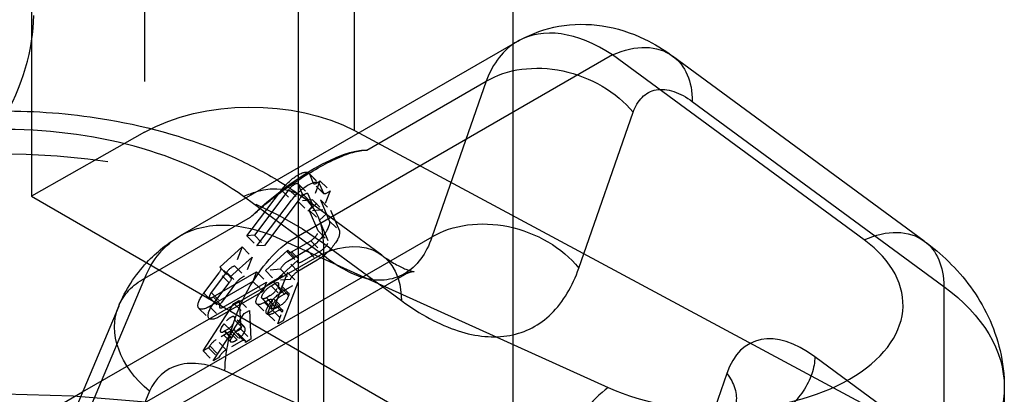
# Model space of a CAD drawing. Units: millimetres. Extents: x 63 to 2173, y 73 to 1579.
# Drawn here: x 1726 to 1736, y 1152 to 1156 of the extents above; entities that cross this region are included whole.
import ezdxf

# ---------------------------------------------------------------- set-up
doc = ezdxf.new("R2010")
doc.units = ezdxf.units.MM
doc.header["$LTSCALE"] = 2
doc.linetypes.add('Dashed', pattern=[5.7, 4.56, -1.14])
for name, color, linetype in [('Hidden (ISO)', 7, 'Dashed'), ('Hidden Narrow (ISO)', 7, 'Dashed'), ('Visible (ISO)', 7, 'Continuous'), ('Visible Narrow (ISO)', 7, 'Continuous')]:
    doc.layers.add(name, color=color, linetype=linetype)

# ---------------------------------------------------------------- blocks, each defined once
blk = doc.blocks.new('3366 S_Sheet_VIEW5')
at = {"layer": 'Hidden (ISO)', "ltscale": 0.921053}
for p, q in [((-34.8479, 177.9289), (-34.8479, 26.5504)), ((-30.0951, 28.055), (-30.0951, 23.3981)), ((-33.7312, 27.184), (-34.8479, 26.5504)), ((-31.658, 27.2003), (-25.3591, 23.8161)), ((-32.215, 26.8311), (-32.215, 22.1726)), ((-34.8479, 26.5504), (-27.9242, 22.553)), ((-32.6675, 26.2282), (-32.3786, 26.6119)), ((-32.3049, 26.6178), (-32.6462, 26.1646)), ((-32.6202, 26.0592), (-32.2789, 26.5124)), ((-32.2052, 26.5184), (-32.5465, 26.0651)), ((-31.3883, 25.9688), (-32.1589, 26.5361)), ((-31.994, 26.5143), (-31.9067, 26.3085)), ((-32.0167, 26.2084), (-32.104, 26.4142)), ((-31.8944, 26.4148), (-31.807, 26.2091)), ((-31.917, 26.109), (-32.0044, 26.3147)), ((-32.2796, 26.0017), (-32.0898, 26.1113)), ((-32.9875, 25.8492), (-32.7675, 26.0494)), ((-32.5366, 25.8167), (-32.3166, 26.0169)), ((-32.1261, 26.0171), (-32.3159, 25.9075)), ((-32.18, 25.9023), (-31.9901, 26.0119)), ((-32.8878, 25.7498), (-32.6678, 25.95)), ((-32.4369, 25.7173), (-32.2169, 25.9175)), ((-32.0264, 25.9177), (-32.2162, 25.8081)), ((-34.8022, 23.6749), (-31.1602, 25.7775)), ((-33.1456, 25.5932), (-32.9945, 25.7939)), ((-32.9208, 25.7999), (-33.0719, 25.5992)), ((-33.0532, 25.5551), (-32.6245, 25.8026)), ((-32.3175, 25.7968), (-32.4626, 25.4203)), ((-32.6608, 25.7084), (-33.0895, 25.4609)), ((-33.046, 25.4938), (-32.8948, 25.6945)), ((-32.8211, 25.7005), (-32.9722, 25.4997)), ((-32.9535, 25.4556), (-32.5249, 25.7031)), ((-32.2178, 25.6974), (-32.3629, 25.3208)), ((-32.5611, 25.609), (-32.9898, 25.3615)), ((-33.152, 25.0222), (-32.8478, 25.4907)), ((-32.7948, 25.5213), (-32.7808, 25.2366)), ((-33.0523, 24.9228), (-32.7481, 25.3912)), ((-32.6951, 25.4218), (-32.6811, 25.1371))]:
    blk.add_line(p, q, dxfattribs=at)
at = {"layer": 'Hidden (ISO)', "ltscale": 0.010291}
for p, q in [((-32.1091, 26.7801), (-32.0094, 26.6806)), ((-32.215, 26.6739), (-32.1154, 26.5745)), ((-31.9625, 26.5772), (-32.0622, 26.6767)), ((-31.9981, 26.7034), (-31.8984, 26.604)), ((-32.2181, 26.5032), (-32.1184, 26.4038)), ((-32.0706, 26.5151), (-31.971, 26.4157)), ((-31.994, 26.5143), (-31.8944, 26.4148)), ((-32.104, 26.4142), (-32.0044, 26.3147)), ((-32.7199, 26.1586), (-32.6202, 26.0592)), ((-32.6462, 26.1646), (-32.5465, 26.0651)), ((-32.7675, 26.0494), (-32.6678, 25.95)), ((-32.3166, 26.0169), (-32.2169, 25.9175)), ((-32.3159, 25.9954), (-32.2162, 25.896)), ((-32.84, 25.8611), (-32.7403, 25.7617)), ((-32.9875, 25.8492), (-32.8878, 25.7498)), ((-32.878, 25.7466), (-32.9777, 25.846)), ((-32.6245, 25.8026), (-32.5249, 25.7031)), ((-32.5366, 25.8167), (-32.4369, 25.7173)), ((-32.3892, 25.8286), (-32.2895, 25.7292)), ((-32.3175, 25.7968), (-32.2178, 25.6974)), ((-32.6608, 25.7084), (-32.5611, 25.609)), ((-32.3079, 25.5941), (-32.4076, 25.6936)), ((-33.088, 25.5491), (-32.9883, 25.4496)), ((-32.8478, 25.4907), (-32.7481, 25.3912)), ((-32.7948, 25.5213), (-32.6951, 25.4218)), ((-32.6233, 25.4873), (-32.5236, 25.3878)), ((-32.5703, 25.5404), (-32.4707, 25.4409)), ((-32.3714, 25.4294), (-32.4711, 25.5288)), ((-33.194, 25.4429), (-33.0943, 25.3434)), ((-32.5156, 25.3896), (-32.4159, 25.2902)), ((-32.4626, 25.4203), (-32.3629, 25.3208)), ((-32.7444, 25.2596), (-32.8441, 25.359)), ((-32.8799, 25.1102), (-32.9796, 25.2096)), ((-32.7379, 25.1263), (-32.8376, 25.2257)), ((-32.8338, 25.2059), (-32.7341, 25.1065)), ((-32.7808, 25.2366), (-32.6811, 25.1371)), ((-33.152, 25.0222), (-33.0523, 24.9228)), ((-33.099, 25.0528), (-32.9993, 24.9534))]:
    blk.add_line(p, q, dxfattribs=at)
at = {"layer": 'Hidden (ISO)', "ltscale": 0.007237}
for p, q in [((-32.103, 26.7709), (-32.0643, 26.6798)), ((-32.1743, 26.5797), (-32.213, 26.6708)), ((-32.0033, 26.6715), (-31.9646, 26.5804)), ((-32.0746, 26.4803), (-32.1133, 26.5714))]:
    blk.add_line(p, q, dxfattribs=at)
at = {"layer": 'Hidden (ISO)', "ltscale": 0.01475}
for p, q in [((-31.9981, 26.7034), (-32.0706, 26.5151)), ((-31.8984, 26.604), (-31.971, 26.4157)), ((-32.7675, 26.0494), (-32.84, 25.8611)), ((-32.6678, 25.95), (-32.7403, 25.7617))]:
    blk.add_line(p, q, dxfattribs=at)
at = {"layer": 'Hidden (ISO)', "ltscale": 0.010813}
for p, q in [((-32.0706, 26.5151), (-32.2181, 26.5032)), ((-31.971, 26.4157), (-32.1184, 26.4038)), ((-32.3892, 25.8286), (-32.5366, 25.8167)), ((-32.2895, 25.7292), (-32.4369, 25.7173))]:
    blk.add_line(p, q, dxfattribs=at)
at = {"layer": 'Hidden (ISO)', "ltscale": 0.010872}
for p, q in [((-32.104, 26.4142), (-31.994, 26.5143)), ((-32.0044, 26.3147), (-31.8944, 26.4148))]:
    blk.add_line(p, q, dxfattribs=at)
at = {"layer": 'Hidden (ISO)', "ltscale": 0.00633}
blk.add_line((-32.7199, 26.1586), (-32.6678, 26.2278), dxfattribs=at)
at = {"layer": 'Hidden (ISO)', "ltscale": 0.005406}
for p, q in [((-32.6462, 26.1646), (-32.7199, 26.1586)), ((-32.5465, 26.0651), (-32.6202, 26.0592))]:
    blk.add_line(p, q, dxfattribs=at)
at = {"layer": 'Hidden (ISO)', "ltscale": 0.007375}
for p, q in [((-32.6245, 25.8026), (-32.6608, 25.7084)), ((-32.5249, 25.7031), (-32.5611, 25.609))]:
    blk.add_line(p, q, dxfattribs=at)
at = {"layer": 'Hidden (ISO)', "ltscale": 0.01231}
for p, q in [((-32.4633, 25.7126), (-32.3175, 25.7968)), ((-32.3636, 25.6132), (-32.2178, 25.6974))]:
    blk.add_line(p, q, dxfattribs=at)
at = {"layer": 'Hidden (ISO)', "ltscale": 0.003178}
for p, q in [((-32.4814, 25.6656), (-32.4438, 25.6873)), ((-32.4891, 25.5696), (-32.5268, 25.5479)), ((-32.3818, 25.5661), (-32.3441, 25.5879)), ((-32.5073, 25.5226), (-32.5449, 25.5008)), ((-32.4076, 25.4231), (-32.4453, 25.4014)), ((-32.3895, 25.4702), (-32.4271, 25.4485))]:
    blk.add_line(p, q, dxfattribs=at)
at = {"layer": 'Hidden (ISO)', "ltscale": 0.001549}
for p, q in [((-32.4075, 25.6702), (-32.4151, 25.6504)), ((-32.3078, 25.5708), (-32.3155, 25.551))]:
    blk.add_line(p, q, dxfattribs=at)
at = {"layer": 'Hidden (ISO)', "ltscale": 0.004476}
for p, q in [((-32.8478, 25.4907), (-32.7948, 25.5213)), ((-32.7481, 25.3912), (-32.6951, 25.4218)), ((-32.4626, 25.4203), (-32.5156, 25.3896)), ((-32.3629, 25.3208), (-32.4159, 25.2902)), ((-32.7808, 25.2366), (-32.8338, 25.2059)), ((-32.6811, 25.1371), (-32.7341, 25.1065)), ((-33.099, 25.0528), (-33.152, 25.0222)), ((-32.9993, 24.9534), (-33.0523, 24.9228))]:
    blk.add_line(p, q, dxfattribs=at)
at = {"layer": 'Hidden (ISO)', "ltscale": 0.009071}
for p, q in [((-32.5156, 25.3896), (-32.471, 25.5054)), ((-32.4159, 25.2902), (-32.3713, 25.406))]:
    blk.add_line(p, q, dxfattribs=at)
at = {"layer": 'Hidden (ISO)', "ltscale": 0.003393}
for p, q in [((-32.9695, 25.2522), (-32.9442, 25.2912)), ((-32.8698, 25.1528), (-32.8445, 25.1917))]:
    blk.add_line(p, q, dxfattribs=at)
at = {"layer": 'Hidden (ISO)', "ltscale": 0.001731}
for p, q in [((-32.8409, 25.3508), (-32.8398, 25.3271)), ((-32.7413, 25.2514), (-32.7401, 25.2277))]:
    blk.add_line(p, q, dxfattribs=at)
at = {"layer": 'Hidden (ISO)', "ltscale": 0.012572}
for p, q in [((-32.8738, 25.2195), (-33.0227, 25.1335)), ((-32.7741, 25.12), (-32.9231, 25.034))]:
    blk.add_line(p, q, dxfattribs=at)
at = {"layer": 'Hidden (ISO)', "ltscale": 0.002232}
for p, q in [((-32.9169, 25.2312), (-32.9433, 25.2159)), ((-32.8172, 25.1317), (-32.8437, 25.1165))]:
    blk.add_line(p, q, dxfattribs=at)
at = {"layer": 'Hidden (ISO)', "ltscale": 0.000846982}
for p, q in [((-32.8338, 25.2059), (-32.8344, 25.2175)), ((-32.7341, 25.1065), (-32.7347, 25.1181))]:
    blk.add_line(p, q, dxfattribs=at)
at = {"layer": 'Hidden (ISO)', "ltscale": 0.00166}
for p, q in [((-33.0866, 25.0719), (-33.099, 25.0528)), ((-32.9869, 24.9724), (-32.9993, 24.9534))]:
    blk.add_line(p, q, dxfattribs=at)
at = {"layer": 'Hidden (ISO)', "ltscale": 0.921053, "extrusion": (0, 0, -1)}
for centre, major_axis, ratio, start_param, end_param in [((-32.6799, 26.5663), (1.5, 0), 0.57735, 3.935717, 5.461831), ((-32.268, 26.6208), (0.1589, 0.1593), 0.345066, 4.327746, 6.422141), ((-32.1683, 26.5214), (0.1589, 0.1593), 0.345066, 4.327746, 6.422141), ((-32.0717, 26.1584), (0.1589, 0.1593), 0.345066, 0.138956, 2.233351), ((-31.972, 26.0589), (0.1589, 0.1593), 0.345066, 0.138956, 2.233351), ((-32.5041, 25.6067), (-0.1192, -0.1195), 0.345066, 5.374943, 8.516536), ((-33.035, 25.6021), (-0.1589, -0.1593), 0.345066, 5.374943, 7.469338), ((-32.5041, 25.6067), (-0.0662, -0.0664), 0.345066, 5.374943, 8.516536), ((-32.4044, 25.5073), (-0.1192, -0.1195), 0.345066, 5.374943, 8.516536), ((-32.9354, 25.5027), (-0.1589, -0.1593), 0.345066, 5.374943, 7.469338), ((-32.4044, 25.5073), (-0.0662, -0.0664), 0.345066, 5.374943, 8.516536), ((-35.1123, 20.4977), (7.1, 0), 0.57735, 3.926343, 5.497139)]:
    blk.add_ellipse(centre, major_axis=major_axis, ratio=ratio, start_param=start_param, end_param=end_param, dxfattribs=at)
at = {"layer": 'Hidden (ISO)', "ltscale": 0.921053}
blk.add_ellipse((-32.4138, 25.8844), major_axis=(1.0594, 1.0619), ratio=0.345066, start_param=0.336498, end_param=1.479986, dxfattribs=at)
at = {"layer": 'Hidden (ISO)', "ltscale": 0.008473}
for centre in [(-32.268, 26.6208), (-32.1683, 26.5214)]:
    blk.add_ellipse(centre, major_axis=(0.053, 0.0531), ratio=0.345066, start_param=6.14423, end_param=8.238625, dxfattribs=at)
at = {"layer": 'Hidden (ISO)', "ltscale": 0.005659}
blk.add_ellipse((-32.0071, 26.7319), major_axis=(-0.0551, -0.0552), ratio=0.345066, start_param=6.14423, end_param=7.676555, dxfattribs=at)
at = {"layer": 'Hidden (ISO)', "ltscale": 0.006678}
blk.add_ellipse((-32.2315, 26.5277), major_axis=(0.0551, 0.0552), ratio=0.345066, start_param=4.611904, end_param=6.14423, dxfattribs=at)
at = {"layer": 'Hidden (ISO)', "ltscale": 0.005659, "extrusion": (0, 0, -1)}
blk.add_ellipse((-31.9075, 26.6324), major_axis=(-0.0551, -0.0552), ratio=0.345066, start_param=4.889816, end_param=6.422141, dxfattribs=at)
at = {"layer": 'Hidden (ISO)', "ltscale": 0.006678, "extrusion": (0, 0, -1)}
blk.add_ellipse((-32.1318, 26.4282), major_axis=(0.0551, 0.0552), ratio=0.345066, start_param=0.138956, end_param=1.671281, dxfattribs=at)
at = {"layer": 'Hidden (ISO)', "ltscale": 0.000130082, "extrusion": (0, 0, -1)}
blk.add_ellipse((-32.319, 24.4616), major_axis=(1.0959, -1.6753), ratio=0.611055, start_param=3.175646, end_param=3.177099, dxfattribs=at)
at = {"layer": 'Hidden (ISO)', "ltscale": 0.009277}
for centre in [(-32.0717, 26.1584), (-31.972, 26.0589)]:
    blk.add_ellipse(centre, major_axis=(0.053, 0.0531), ratio=0.345066, start_param=4.049835, end_param=6.14423, dxfattribs=at)
at = {"layer": 'Hidden (ISO)', "ltscale": 0.004498}
blk.add_ellipse((-32.2608, 26.0506), major_axis=(-0.0551, -0.0552), ratio=0.345066, start_param=5.659102, end_param=7.191427, dxfattribs=at)
at = {"layer": 'Hidden (ISO)', "ltscale": 0.007546}
blk.add_ellipse((-32.8824, 25.803), major_axis=(-0.0551, -0.0552), ratio=0.345066, start_param=3.564707, end_param=5.097032, dxfattribs=at)
at = {"layer": 'Hidden (ISO)', "ltscale": 0.007979}
blk.add_ellipse((-32.3348, 25.8586), major_axis=(-0.0551, -0.0552), ratio=0.345066, start_param=4.049835, end_param=5.58216, dxfattribs=at)
at = {"layer": 'Hidden (ISO)', "ltscale": 0.004498, "extrusion": (0, 0, -1)}
blk.add_ellipse((-32.1611, 25.9512), major_axis=(-0.0551, -0.0552), ratio=0.345066, start_param=5.374943, end_param=6.907269, dxfattribs=at)
at = {"layer": 'Hidden (ISO)', "ltscale": 0.00501}
blk.add_ellipse((-33.0328, 25.7908), major_axis=(0.0551, 0.0552), ratio=0.345066, start_param=5.097032, end_param=6.629357, dxfattribs=at)
at = {"layer": 'Hidden (ISO)', "ltscale": 0.007979, "extrusion": (0, 0, -1)}
blk.add_ellipse((-32.2351, 25.7592), major_axis=(0.0551, 0.0552), ratio=0.345066, start_param=3.842618, end_param=5.374943, dxfattribs=at)
at = {"layer": 'Hidden (ISO)', "ltscale": 0.00501, "extrusion": (0, 0, -1)}
blk.add_ellipse((-32.9331, 25.6914), major_axis=(0.0551, 0.0552), ratio=0.345066, start_param=5.937013, end_param=7.469338, dxfattribs=at)
at = {"layer": 'Hidden (ISO)', "ltscale": 0.007546, "extrusion": (0, 0, -1)}
blk.add_ellipse((-32.7828, 25.7036), major_axis=(0.0551, 0.0552), ratio=0.345066, start_param=4.327746, end_param=5.860071, dxfattribs=at)
at = {"layer": 'Hidden (ISO)', "ltscale": 0.004643}
for centre in [(-32.4627, 25.6384), (-32.5261, 25.4736)]:
    blk.add_ellipse(centre, major_axis=(0.0551, 0.0552), ratio=0.345066, start_param=5.620631, end_param=7.191427, dxfattribs=at)
at = {"layer": 'Hidden (ISO)', "ltscale": 0.006812}
for centre in [(-33.035, 25.6021), (-32.9354, 25.5027)]:
    blk.add_ellipse(centre, major_axis=(-0.053, -0.0531), ratio=0.345066, start_param=5.097032, end_param=7.191427, dxfattribs=at)
at = {"layer": 'Hidden (ISO)', "ltscale": 0.008129}
blk.add_ellipse((-32.4703, 25.6186), major_axis=(0.0551, 0.0552), ratio=0.345066, start_param=4.049835, end_param=5.620631, dxfattribs=at)
at = {"layer": 'Hidden (ISO)', "ltscale": 0.004643, "extrusion": (0, 0, -1)}
for centre in [(-32.363, 25.5389), (-32.4265, 25.3742)]:
    blk.add_ellipse(centre, major_axis=(0.0551, 0.0552), ratio=0.345066, start_param=5.374943, end_param=6.94574, dxfattribs=at)
at = {"layer": 'Hidden (ISO)', "ltscale": 0.008129, "extrusion": (0, 0, -1)}
blk.add_ellipse((-32.3706, 25.5191), major_axis=(-0.0551, -0.0552), ratio=0.345066, start_param=3.804147, end_param=5.374943, dxfattribs=at)
at = {"layer": 'Hidden (ISO)', "ltscale": 0.010042}
blk.add_ellipse((-32.8992, 25.3038), major_axis=(0.0551, 0.0552), ratio=0.345066, start_param=5.979402, end_param=8.403453, dxfattribs=at)
at = {"layer": 'Hidden (ISO)', "ltscale": 0.009269}
blk.add_ellipse((-32.898, 25.2801), major_axis=(0.0551, 0.0552), ratio=0.345066, start_param=4.049835, end_param=5.979402, dxfattribs=at)
at = {"layer": 'Hidden (ISO)', "ltscale": 0.006234}
blk.add_ellipse((-32.9245, 25.2649), major_axis=(-0.0551, -0.0552), ratio=0.345066, start_param=5.26186, end_param=7.191427, dxfattribs=at)
at = {"layer": 'Hidden (ISO)', "ltscale": 0.003503}
blk.add_ellipse((-32.8926, 25.1705), major_axis=(0.0551, 0.0552), ratio=0.345066, start_param=5.979402, end_param=7.191427, dxfattribs=at)
at = {"layer": 'Hidden (ISO)', "ltscale": 0.010042, "extrusion": (0, 0, -1)}
blk.add_ellipse((-32.7995, 25.2043), major_axis=(0.0551, 0.0552), ratio=0.345066, start_param=4.162918, end_param=6.586969, dxfattribs=at)
at = {"layer": 'Hidden (ISO)', "ltscale": 0.009269, "extrusion": (0, 0, -1)}
blk.add_ellipse((-32.7984, 25.1807), major_axis=(0.0551, 0.0552), ratio=0.345066, start_param=0.303784, end_param=2.233351, dxfattribs=at)
at = {"layer": 'Hidden (ISO)', "ltscale": 0.006539}
blk.add_ellipse((-33.0416, 25.0845), major_axis=(-0.0551, -0.0552), ratio=0.345066, start_param=4.049835, end_param=5.26186, dxfattribs=at)
at = {"layer": 'Hidden (ISO)', "ltscale": 0.006234, "extrusion": (0, 0, -1)}
blk.add_ellipse((-32.8248, 25.1654), major_axis=(-0.0551, -0.0552), ratio=0.345066, start_param=5.374943, end_param=7.30451, dxfattribs=at)
at = {"layer": 'Hidden (ISO)', "ltscale": 0.003503, "extrusion": (0, 0, -1)}
blk.add_ellipse((-32.793, 25.0711), major_axis=(0.0551, 0.0552), ratio=0.345066, start_param=5.374943, end_param=6.586969, dxfattribs=at)
at = {"layer": 'Hidden (ISO)', "ltscale": 0.006539, "extrusion": (0, 0, -1)}
blk.add_ellipse((-32.9419, 24.9851), major_axis=(0.0551, 0.0552), ratio=0.345066, start_param=4.162918, end_param=5.374943, dxfattribs=at)
at = {"layer": 'Hidden (ISO)', "ltscale": 0.002082}
blk.add_open_spline([(-30.0466, 28.0825), (-30.0383, 28.0873), (-30.0301, 28.0919), (-30.0217, 28.0965)], degree=3, dxfattribs=at)
at = {"layer": 'Hidden (ISO)', "ltscale": 0.921053}
for points, knots in [([(-32.6826, 26.3447), (-32.6167, 26.4065), (-32.5475, 26.4656), (-32.3268, 26.6394), (-32.1735, 26.7402), (-32.0415, 26.8164), (-31.9096, 26.8925), (-31.7815, 26.9542), (-31.6231, 26.9993), (-31.577, 27.0068), (-31.5348, 27.0074)], [-0.0819374, -0.0819374, -0.0819374, -0.0819374, -0.0559897, -0.0559897, 0, 0, 0, 0.0559897, 0.0559897, 0.0819374, 0.0819374, 0.0819374, 0.0819374]), ([(-31.3883, 25.9688), (-31.2935, 25.899), (-31.2087, 25.8532), (-31.0984, 25.808), (-31.0699, 25.8052), (-31.0677, 25.805), (-31.0677, 25.805), (-31.0677, 25.805), (-31.0931, 25.8046), (-31.1354, 25.7901), (-31.1498, 25.7836), (-31.1624, 25.7763)], [0, 0, 0, 0, 0.0588197, 0.0588197, 0.1139926, 0.1139926, 0.1163452, 0.1163452, 0.1701186, 0.1701186, 0.1961671, 0.1961671, 0.1961671, 0.1961671])]:
    blk.add_open_spline(points, degree=3, knots=knots, dxfattribs=at)
blk.add_open_spline([(-32.4218, 26.7117), (-32.3313, 26.6568), (-32.2435, 26.5983), (-32.1589, 26.5361)], degree=3, dxfattribs=at)
at = {"layer": 'Hidden (ISO)', "ltscale": 1.90369e-05}
blk.add_open_spline([(-31.1652, 25.7849), (-31.1653, 25.7849), (-31.1654, 25.7849), (-31.1654, 25.7848)], degree=3, dxfattribs=at)
at = {"layer": 'Hidden Narrow (ISO)', "ltscale": 0.668421}
for p, q in [((-33.7312, 178.5625), (-33.7312, 27.184)), ((-31.658, 27.2003), (-31.658, 178.5788)), ((-31.5348, 27.0074), (-30.3574, 27.6872)), ((-30.3574, 27.6872), (-30.8932, 26.1481)), ((-28.3219, 27.4879), (-25.838, 25.6595)), ((-29.4419, 25.8415), (-28.9061, 27.3806)), ((-31.9812, 25.98), (-32.7319, 26.5326)), ((-33.7282, 25.7411), (-32.6826, 26.3447)), ((-30.8932, 26.1481), (-34.4114, 24.1169)), ((-31.9649, 26.087), (-31.9649, 22.821)), ((-31.9649, 26.087), (-31.1943, 25.5198)), ((-34.3428, 24.6165), (-31.9812, 25.98)), ((-34.4114, 24.1169), (-33.7282, 25.7411)), ((-25.838, 25.6595), (-25.838, 24.0265)), ((-25.838, 24.0265), (-27.1125, 24.9646)), ((-27.9824, 24.7991), (-28.4316, 23.4968))]:
    blk.add_line(p, q, dxfattribs=at)
at = {"layer": 'Hidden Narrow (ISO)', "ltscale": 0.010291}
for p, q in [((-32.103, 26.7709), (-32.0033, 26.6715)), ((-32.213, 26.6708), (-32.1133, 26.5714)), ((-31.9646, 26.5804), (-32.0643, 26.6798)), ((-32.3786, 26.6119), (-32.2789, 26.5124)), ((-32.3049, 26.6178), (-32.2052, 26.5184)), ((-32.1743, 26.5797), (-32.0746, 26.4803)), ((-31.9067, 26.3085), (-31.807, 26.2091)), ((-32.0167, 26.2084), (-31.917, 26.109)), ((-32.0898, 26.1113), (-31.9901, 26.0119)), ((-32.2796, 26.0017), (-32.18, 25.9023)), ((-32.1261, 26.0171), (-32.0264, 25.9177)), ((-32.2162, 25.8081), (-32.3159, 25.9075)), ((-32.8948, 25.6945), (-32.9945, 25.7939)), ((-32.9208, 25.7999), (-32.8211, 25.7005)), ((-32.4633, 25.7126), (-32.3636, 25.6132)), ((-32.4438, 25.6873), (-32.3441, 25.5879)), ((-32.3078, 25.5708), (-32.4075, 25.6702)), ((-33.1456, 25.5932), (-33.046, 25.4938)), ((-33.0719, 25.5992), (-32.9722, 25.4997)), ((-32.3895, 25.4702), (-32.4891, 25.5696)), ((-32.4814, 25.6656), (-32.3818, 25.5661)), ((-32.4151, 25.6504), (-32.3155, 25.551)), ((-33.0532, 25.5551), (-32.9535, 25.4556)), ((-32.5449, 25.5008), (-32.4453, 25.4014)), ((-32.5268, 25.5479), (-32.4271, 25.4485)), ((-32.5073, 25.5226), (-32.4076, 25.4231)), ((-32.3713, 25.406), (-32.471, 25.5054)), ((-33.0895, 25.4609), (-32.9898, 25.3615)), ((-32.9442, 25.2912), (-32.8445, 25.1917)), ((-32.7413, 25.2514), (-32.8409, 25.3508)), ((-32.8398, 25.3271), (-32.7401, 25.2277)), ((-32.8698, 25.1528), (-32.9695, 25.2522)), ((-32.9433, 25.2159), (-32.8437, 25.1165)), ((-32.8172, 25.1317), (-32.9169, 25.2312)), ((-32.8738, 25.2195), (-32.7741, 25.12)), ((-32.7347, 25.1181), (-32.8344, 25.2175)), ((-32.9231, 25.034), (-33.0227, 25.1335)), ((-33.0866, 25.0719), (-32.9869, 24.9724))]:
    blk.add_line(p, q, dxfattribs=at)
at = {"layer": 'Hidden Narrow (ISO)', "ltscale": 0.668421}
for centre, major_axis, ratio, start_param, end_param in [((-29.1088, 26.3151), (-0.9141, 1.7808), 0.541524, 0.026748, 0.463081), ((-32.7517, 25.7307), (0.5928, 0.8053), 0.64246, 5.565618, 6.9766), ((-27.1125, 23.7399), (-0.6188, 1.3664), 0.503896, 5.551114, 6.772844)]:
    blk.add_ellipse(centre, major_axis=major_axis, ratio=ratio, start_param=start_param, end_param=end_param, dxfattribs=at)
at = {"layer": 'Hidden Narrow (ISO)', "ltscale": 0.668421, "extrusion": (0, 0, -1)}
for centre, major_axis, ratio, start_param, end_param in [((-29.1088, 27.1316), (0.5928, 0.8053), 0.64246, 0, 0.717568), ((-29.6929, 27.0243), (0.9444, -0.3288), 0.763214, 3.704962, 5.388761), ((-35.1123, 24.6618), (-4, 0), 0.57735, 6.270631, 8.75967), ((-30.2287, 25.4852), (0.9444, -0.3288), 0.763214, 3.704962, 5.388761), ((-32.319, 24.4616), (1.0959, -1.6753), 0.611055, 2.739314, 3.175646), ((-31.9812, 25.1635), (0.5928, 0.8053), 0.64246, 5.429957, 7.000753), ((-26.6249, 25.3031), (0.5928, 0.8053), 0.64246, 0, 0.717568), ((-33.0638, 25.0782), (-0.9218, 0.3877), 0.715518, 0.000029, 0.51662), ((-28.0412, 24.6618), (2.8, 0), 0.57735, 5.618077, 6.283185), ((-27.5059, 24.7865), (-0.2964, -0.4027), 0.64246, 3.85916, 5.429957), ((-28.3758, 24.6209), (0.4727, -0.1631), 0.762266, 5.390909, 6.961706)]:
    blk.add_ellipse(centre, major_axis=major_axis, ratio=ratio, start_param=start_param, end_param=end_param, dxfattribs=at)
at = {"layer": 'Hidden Narrow (ISO)', "ltscale": 0.668421}
for points, knots in [([(-28.9061, 27.3806), (-28.8654, 27.4974), (-28.7854, 27.5831), (-28.6785, 27.6027), (-28.5716, 27.6223), (-28.4408, 27.5754), (-28.3219, 27.4879)], [3.490659, 3.490659, 3.490659, 3.490659, 4.101522, 4.101522, 4.101522, 4.712389, 4.712389, 4.712389, 4.712389]), ([(-31.1654, 25.7848), (-31.286, 25.7153), (-31.4329, 25.6996), (-31.5939, 25.7526), (-31.7222, 25.7949), (-31.8556, 25.8754), (-31.9812, 25.98)], [3.9317718, 3.9317718, 3.9317718, 3.9317718, 4.3659561, 4.3659561, 4.3659561, 4.712389, 4.712389, 4.712389, 4.712389]), ([(-31.1943, 25.5198), (-31.012, 25.3856), (-30.8203, 25.2805), (-30.6335, 25.2204), (-30.455, 25.1629), (-30.2813, 25.1466), (-30.1246, 25.1754), (-29.968, 25.2041), (-29.8287, 25.2779), (-29.7148, 25.389), (-29.5955, 25.5054), (-29.5042, 25.6624), (-29.4419, 25.8415)], [1.570796, 1.570796, 1.570796, 1.570796, 1.883171, 1.883171, 1.883171, 2.181662, 2.181662, 2.181662, 2.480152, 2.480152, 2.480152, 2.792527, 2.792527, 2.792527, 2.792527])]:
    blk.add_open_spline(points, degree=3, knots=knots, dxfattribs=at)
blk.add_open_spline([(-30.8932, 26.1481), (-30.9478, 25.9819), (-31.0429, 25.8556), (-31.1652, 25.7849)], degree=3, dxfattribs=at)
at = {"layer": 'Visible (ISO)'}
for p, q in [((-32.215, 159.9773), (-32.215, 26.8311)), ((-30.0951, 159.2189), (-30.0951, 28.055)), ((-30.0483, 28.082), (-33.3794, 26.1588)), ((-26.0321, 26.1085), (-28.516, 27.9369)), ((-32.6678, 26.2278), (-32.6675, 26.2282)), ((-33.9856, 25.4659), (-34.6687, 23.8417)), ((-25.2412, 24.6618), (-25.2412, 23.0288))]:
    blk.add_line(p, q, dxfattribs=at)
for centre, major_axis, ratio, start_param, end_param in [((-35.8844, 27.7233), (0.7492, 1.2994), 0.576976, 3.926651, 5.497479), ((-29.1088, 26.3151), (-0.9141, 1.7808), 0.541524, 0.025088, 0.026748)]:
    blk.add_ellipse(centre, major_axis=major_axis, ratio=ratio, start_param=start_param, end_param=end_param, dxfattribs=at)
at = {"layer": 'Visible (ISO)', "extrusion": (0, 0, -1)}
for centre, major_axis, ratio, start_param, end_param in [((-29.1088, 27.1316), (0.5928, 0.8053), 0.64246, 6.283161, 6.283181), ((-33.0638, 25.0782), (-0.9218, 0.3877), 0.715518, 6.283174, 6.283203)]:
    blk.add_ellipse(centre, major_axis=major_axis, ratio=ratio, start_param=start_param, end_param=end_param, dxfattribs=at)
at = {"layer": 'Visible (ISO)'}
for points, knots in [([(-30.0217, 28.0965), (-29.9034, 28.1612), (-29.7728, 28.2073), (-29.4986, 28.2563), (-29.3526, 28.2567), (-29.067, 28.2134), (-28.9248, 28.1676), (-28.696, 28.0576), (-28.6034, 28.0013), (-28.516, 27.9369)], [0.0030176, 0.0030176, 0.0030176, 0.0030176, 0.0458293, 0.0458293, 0.0913389, 0.0913389, 0.1390285, 0.1390285, 0.173983, 0.173983, 0.173983, 0.173983]), ([(-35.0785, 27.3937), (-34.7438, 27.3919), (-34.4095, 27.363), (-33.6674, 27.2351), (-33.2657, 27.119), (-32.7309, 26.8844), (-32.5725, 26.803), (-32.4218, 26.7117)], [3.9364308, 3.9364308, 3.9364308, 3.9364308, 4.2171012, 4.2171012, 4.5767842, 4.5767842, 4.7366407, 4.7366407, 4.7366407, 4.7366407]), ([(-33.9856, 25.4659), (-33.9192, 25.6236), (-33.8244, 25.7713), (-33.6122, 25.9991), (-33.4998, 26.0888), (-33.3777, 26.1593)], [0, 0, 0, 0, 0.05426695, 0.05426695, 0.09913362, 0.09913362, 0.09913362, 0.09913362]), ([(-26.0321, 26.1085), (-25.9477, 26.0464), (-25.8666, 25.9782), (-25.7132, 25.8278), (-25.6409, 25.7455), (-25.5093, 25.5653), (-25.45, 25.4673), (-25.3504, 25.2564), (-25.3103, 25.1434), (-25.2556, 24.9075), (-25.2412, 24.7847), (-25.2412, 24.6618)], [4.8326789, 4.8326789, 4.8326789, 4.8326789, 4.9657005, 4.9657005, 5.0987222, 5.0987222, 5.2317438, 5.2317438, 5.3647655, 5.3647655, 5.4977871, 5.4977871, 5.4977871, 5.4977871])]:
    blk.add_open_spline(points, degree=3, knots=knots, dxfattribs=at)
at = {"layer": 'Visible Narrow (ISO)'}
for p, q in [((-29.1088, 27.9481), (-32.319, 26.0946)), ((-26.6249, 26.1196), (-29.1088, 27.9481)), ((-32.7319, 26.5326), (-32.7517, 26.5472)), ((-32.319, 26.0946), (-29.1521, 24.6606)), ((-29.7692, 23.3898), (-32.9361, 24.8239)), ((-35.9812, 23.6705), (-34.3428, 24.6165)), ((-33.6809, 24.6239), (-34.3641, 22.9997))]:
    blk.add_line(p, q, dxfattribs=at)
for centre, major_axis, ratio, start_param, end_param in [((-29.1088, 26.3151), (-0.9141, 1.7808), 0.541524, 5.524536, 6.308273), ((-35.1123, 25.4783), (-3, 0), 0.57735, 3.806701, 4.73613), ((-32.7517, 25.7307), (-0.5928, -0.8053), 0.64246, 3.835008, 3.994821), ((-28.0412, 25.4783), (1.8, 0), 0.57735, 4.047281, 6.948294), ((-29.1521, 23.8441), (-0.4125, -0.911), 0.503896, 3.873664, 5.444461)]:
    blk.add_ellipse(centre, major_axis=major_axis, ratio=ratio, start_param=start_param, end_param=end_param, dxfattribs=at)
at = {"layer": 'Visible Narrow (ISO)', "extrusion": (0, 0, -1)}
for centre, major_axis, ratio, start_param, end_param in [((-29.1088, 27.1316), (0.5928, 0.8053), 0.64246, 5.429957, 6.283165), ((-32.319, 24.4616), (1.0959, -1.6753), 0.611055, 3.177099, 3.961044), ((-26.6249, 25.3031), (0.5928, 0.8053), 0.64246, 5.429957, 6.283185), ((-32.319, 25.2781), (0.4125, 0.911), 0.503896, 3.980317, 5.551114), ((-33.0638, 25.0782), (-0.9218, 0.3877), 0.715518, 5.116005, 6.283185), ((-28.0412, 24.6618), (2.8, 0), 0.57735, 0, 2.235905)]:
    blk.add_ellipse(centre, major_axis=major_axis, ratio=ratio, start_param=start_param, end_param=end_param, dxfattribs=at)
at = {"layer": 'Visible Narrow (ISO)'}
blk.add_open_spline([(-32.9361, 24.8239), (-33.0877, 24.8925), (-33.2544, 24.9187), (-33.3907, 24.8821), (-33.527, 24.8455), (-33.6291, 24.7471), (-33.6809, 24.6239)], degree=3, knots=[4.712389, 4.712389, 4.712389, 4.712389, 5.323256, 5.323256, 5.323256, 5.934119, 5.934119, 5.934119, 5.934119], dxfattribs=at)

msp = doc.modelspace()

# ---------------------------------------------------------------- block references
msp.add_blockref('3366 S_Sheet_VIEW5', (1761.0583, 1127.615))

doc.saveas('drawing.dxf')
